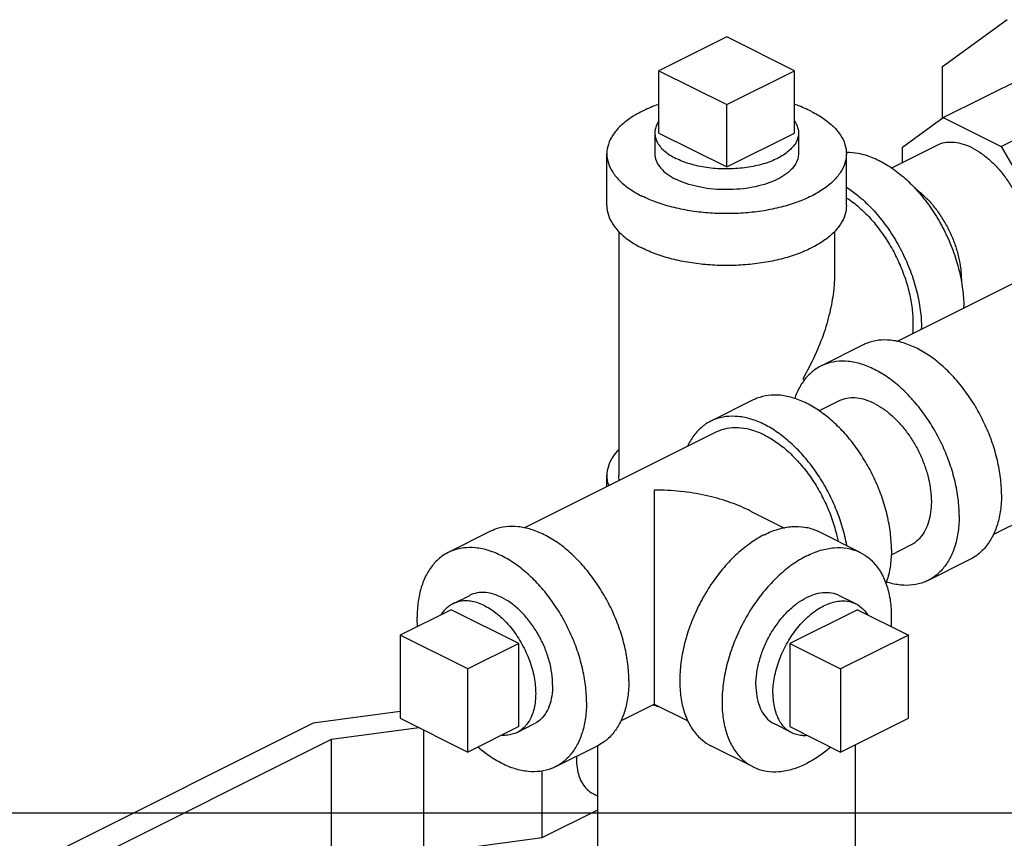
# Model space of a CAD drawing. Units: inches. Extents: x 0 to 34, y -0.2 to 25.2.
# Drawn here: x 10.4 to 11.7, y 22 to 23 of the extents above; entities that cross this region are included whole.
import ezdxf

# ---------------------------------------------------------------- set-up
doc = ezdxf.new("R2010")
doc.units = ezdxf.units.IN
doc.header["$LTSCALE"] = 1.87
doc.header["$MEASUREMENT"] = 0
doc.layers.get('0').update_dxf_attribs({"linetype": 'CONTINUOUS'})
doc.layers.add('02___PRT_ALL_AXES', color=7, linetype='CONTINUOUS')

msp = doc.modelspace()

# ---------------------------------------------------------------- linework, layer by layer
at = {"color": 7, "linetype": 'Continuous'}
for p, q in [((11.6177, 22.9733), (11.7018, 23.0343)), ((11.336, 23.0119), (11.2476, 22.9677)), ((11.4244, 22.9677), (11.336, 23.0119)), ((11.2476, 22.9677), (11.336, 22.9235)), ((11.336, 22.9235), (11.4244, 22.9677)), ((11.6177, 22.906), (11.6177, 22.9733)), ((11.6186, 22.9066), (11.7236, 22.9591)), ((11.6941, 22.8689), (11.7991, 22.9214)), ((11.5652, 22.8679), (11.6186, 22.9066)), ((11.6186, 22.9066), (11.6941, 22.8689)), ((11.6094, 22.87), (11.5509, 22.8408)), ((11.5652, 22.8479), (11.5652, 22.8679)), ((11.6941, 22.8689), (11.7475, 22.7768)), ((11.1797, 22.7918), (11.1797, 22.8595)), ((11.4922, 22.7918), (11.4922, 22.8595)), ((11.1953, 22.758), (11.1953, 22.44)), ((11.4766, 22.758), (11.4766, 22.7019)), ((11.5578, 22.6146), (11.8084, 22.7399)), ((11.5142, 22.6103), (11.4589, 22.5826)), ((11.3705, 22.5385), (11.3153, 22.5108)), ((11.4818, 22.5368), (11.4567, 22.5243)), ((11.0717, 22.3716), (11.3223, 22.4969)), ((11.1797, 22.4256), (11.1797, 22.44)), ((11.3672, 22.3936), (11.4114, 22.3715)), ((11.6838, 22.3632), (11.7276, 22.3851)), ((11.028, 22.3672), (10.9728, 22.3396)), ((11.5103, 22.3396), (11.455, 22.3672)), ((11.5757, 22.349), (11.5504, 22.3363)), ((11.6539, 22.3308), (11.5987, 22.3031)), ((10.9101, 22.2319), (10.9101, 22.1236)), ((10.9985, 22.1877), (10.9101, 22.2319)), ((11.573, 22.2319), (11.4846, 22.1877)), ((11.573, 22.1236), (11.573, 22.2319)), ((10.9985, 22.0794), (10.9985, 22.1877)), ((11.4846, 22.1877), (11.4846, 22.0794)), ((10.9101, 22.1322), (10.7964, 22.117)), ((11.1977, 22.1201), (11.2415, 22.142)), ((11.2416, 22.142), (11.2853, 22.1201)), ((10.9101, 22.1236), (10.9985, 22.0794)), ((11.4846, 22.0794), (11.573, 22.1236)), ((10.7964, 22.117), (10.469, 21.9533)), ((10.8203, 22.0963), (10.9342, 22.1115)), ((10.941, 21.9365), (10.941, 22.1081)), ((10.5017, 21.937), (10.8203, 22.0963)), ((10.8203, 21.9204), (10.8203, 22.0963)), ((11.1678, 22.0877), (11.1125, 22.0601)), ((11.168, 21.9258), (11.168, 22.0877)), ((11.3705, 22.0601), (11.3153, 22.0877)), ((11.5039, 21.9258), (11.5039, 22.0891)), ((11.0953, 21.9679), (11.0953, 22.0548)), ((11.1622, 22.0249), (11.168, 22.022)), ((11.0953, 21.9679), (11.168, 22.0042)), ((0, 22), (34, 22)), ((10.941, 21.9472), (11.0953, 21.9679))]:
    msp.add_line(p, q, dxfattribs=at)
for points, start_tangent, end_tangent in [([(11.2475, 22.9239), (11.2441, 22.9227), (11.2255, 22.9147), (11.2096, 22.9054), (11.1967, 22.8949), (11.1874, 22.8836), (11.1816, 22.8717), (11.1797, 22.8595)], (-0.945799, -0.324751), (0.000001, -1)), ([(11.4465, 22.9147), (11.4278, 22.9227), (11.4244, 22.9239)], (-0.894427, 0.447214), (-0.945796, 0.324761)), ([(11.4465, 22.9147), (11.4624, 22.9054), (11.4752, 22.8949), (11.4846, 22.8836), (11.4903, 22.8717), (11.4922, 22.8595)], (0.894427, -0.447214), (0.000001, -1)), ([(11.6564, 22.867), (11.6448, 22.8717), (11.6334, 22.8741), (11.6227, 22.874), (11.6127, 22.8715), (11.6094, 22.87)], (-0.894427, 0.447214), (-0.894314, -0.447439)), ([(11.6564, 22.867), (11.668, 22.8601), (11.6793, 22.8511), (11.6901, 22.8403), (11.7, 22.8279), (11.7089, 22.8142), (11.7164, 22.7995), (11.7225, 22.7843), (11.727, 22.7689), (11.7297, 22.7537), (11.7306, 22.739), (11.7297, 22.7252), (11.727, 22.7127), (11.7225, 22.7018), (11.7179, 22.6945)], (0.894427, -0.447214), (-0.60533, -0.795975)), ([(11.1797, 22.8595), (11.1816, 22.8473), (11.1874, 22.8353), (11.1967, 22.824), (11.2096, 22.8136), (11.2255, 22.8042)], (0.000001, -1), (0.894427, -0.447214)), ([(11.4922, 22.8595), (11.4903, 22.8473), (11.4846, 22.8353), (11.4752, 22.824), (11.4624, 22.8136), (11.4465, 22.8042), (11.4278, 22.7963), (11.4069, 22.7899), (11.3843, 22.7852), (11.3604, 22.7823), (11.336, 22.7814), (11.3115, 22.7823), (11.2877, 22.7852), (11.265, 22.7899), (11.2441, 22.7963), (11.2255, 22.8042)], (0.000001, -1), (-0.894427, 0.447214)), ([(11.2422, 22.8595), (11.2423, 22.8573), (11.2447, 22.8487), (11.2502, 22.8405), (11.2586, 22.833), (11.2697, 22.8263)], (-0.001715, -0.999999), (0.894427, -0.447214)), ([(11.4297, 22.8595), (11.4288, 22.853), (11.4249, 22.8446), (11.4179, 22.8367), (11.4081, 22.8295), (11.3959, 22.8234), (11.3816, 22.8185), (11.3658, 22.815), (11.3489, 22.8131), (11.3316, 22.8127), (11.3145, 22.8138), (11.2981, 22.8166), (11.283, 22.8208), (11.2697, 22.8263)], (-0.001715, -0.999999), (-0.894427, 0.447214)), ([(11.4924, 22.8615), (11.5077, 22.8601), (11.5257, 22.8548), (11.544, 22.8456), (11.562, 22.833), (11.5792, 22.8171), (11.5953, 22.7984), (11.6097, 22.7775), (11.622, 22.7549), (11.632, 22.7312), (11.6393, 22.707), (11.6438, 22.6831), (11.6453, 22.6601)], (0.999948, 0.010191), (0, -1)), ([(11.4924, 22.8158), (11.5067, 22.8053), (11.524, 22.7895), (11.54, 22.7708), (11.5544, 22.7499), (11.5668, 22.7272), (11.5768, 22.7035), (11.5841, 22.6794), (11.5886, 22.6555), (11.5901, 22.6325)], (0.841443, -0.540346), (0, -1)), ([(11.5816, 22.8145), (11.5909, 22.8069), (11.6017, 22.7961), (11.6116, 22.7837), (11.6205, 22.77), (11.6281, 22.7553), (11.6341, 22.7401), (11.6386, 22.7247), (11.6413, 22.7095), (11.6422, 22.6948), (11.6422, 22.6924)], (0.808337, -0.58872), (-0.021504, -0.999769)), ([(11.4923, 22.8021), (11.4952, 22.8002), (11.5103, 22.7882), (11.5247, 22.7737), (11.538, 22.757), (11.5499, 22.7387), (11.56, 22.7191), (11.5682, 22.6987), (11.5742, 22.6781), (11.5778, 22.6577), (11.579, 22.638), (11.5784, 22.6248)], (0.835338, -0.549737), (-0.095348, -0.995444)), ([(11.1797, 22.7918), (11.1816, 22.7796), (11.1874, 22.7677), (11.1967, 22.7564), (11.2096, 22.7459), (11.2255, 22.7366)], (0.000001, -1), (0.894427, -0.447214)), ([(11.4922, 22.7918), (11.4903, 22.7796), (11.4846, 22.7677), (11.4752, 22.7564), (11.4624, 22.7459), (11.4465, 22.7366), (11.4278, 22.7286), (11.4069, 22.7222), (11.3843, 22.7175), (11.3604, 22.7147), (11.336, 22.7137), (11.3115, 22.7147), (11.2877, 22.7175), (11.265, 22.7222), (11.2441, 22.7286), (11.2255, 22.7366)], (0.000001, -1), (-0.894427, 0.447214)), ([(11.4766, 22.7021), (11.4756, 22.6827), (11.4712, 22.6559), (11.4631, 22.6268), (11.4511, 22.5966), (11.4354, 22.5662)], (0.000691, -1), (-0.499154, -0.866514)), ([(11.6453, 22.6583), (11.6453, 22.6601)], (0.010798, 0.999942), (0, 1)), ([(11.5901, 22.6307), (11.5901, 22.6325)], (0.010798, 0.999942), (0, 1)), ([(11.6945, 22.4153), (11.6932, 22.4371), (11.6891, 22.4598), (11.6825, 22.4827), (11.6734, 22.5054), (11.6622, 22.5271), (11.649, 22.5475), (11.6342, 22.566), (11.6182, 22.5821), (11.6013, 22.5955), (11.584, 22.6058), (11.5667, 22.6128), (11.5499, 22.6163), (11.5339, 22.6162), (11.5191, 22.6125), (11.5142, 22.6103)], (0, 1), (-0.894315, -0.447439)), ([(11.4589, 22.5826), (11.4507, 22.5776), (11.4394, 22.5671), (11.4303, 22.5535), (11.4247, 22.5403)], (-0.894315, -0.447439), (-0.322094, -0.946708)), ([(11.6393, 22.3876), (11.6379, 22.4095), (11.6339, 22.4322), (11.6272, 22.4551), (11.6182, 22.4777), (11.6069, 22.4995), (11.5937, 22.5199), (11.5789, 22.5384), (11.5629, 22.5545), (11.5461, 22.5679), (11.5288, 22.5782), (11.5115, 22.5852), (11.4946, 22.5887), (11.4786, 22.5885), (11.4638, 22.5848), (11.4589, 22.5826)], (0, 1), (-0.894315, -0.447439)), ([(11.4354, 22.5662), (11.4377, 22.5645)], (0.80539, -0.592745), (0.805159, -0.593059)), ([(11.5509, 22.3435), (11.5495, 22.3653), (11.5455, 22.388), (11.5388, 22.4109), (11.5298, 22.4335), (11.5185, 22.4553), (11.5053, 22.4757), (11.4906, 22.4942), (11.4745, 22.5103), (11.4577, 22.5237), (11.4404, 22.534), (11.4231, 22.541), (11.4063, 22.5445), (11.3902, 22.5443), (11.3755, 22.5406), (11.3705, 22.5385)], (0, 1), (-0.894315, -0.447439)), ([(11.5288, 22.5338), (11.5172, 22.5385), (11.5058, 22.5408), (11.4951, 22.5408), (11.4851, 22.5383), (11.4818, 22.5368)], (-0.894427, 0.447214), (-0.894314, -0.447439)), ([(11.5288, 22.5338), (11.5404, 22.5269), (11.5517, 22.5179), (11.5625, 22.5071), (11.5724, 22.4946), (11.5813, 22.4809), (11.5889, 22.4663), (11.5949, 22.4511), (11.5994, 22.4357), (11.6021, 22.4204), (11.603, 22.4058), (11.6021, 22.392), (11.5994, 22.3795), (11.5949, 22.3685), (11.5889, 22.3594), (11.5813, 22.3523), (11.5757, 22.349)], (0.894427, -0.447214), (-0.894314, -0.447439)), ([(11.3153, 22.5108), (11.307, 22.5058), (11.2958, 22.4953), (11.2867, 22.4817), (11.2851, 22.4785)], (-0.894315, -0.447439), (-0.427737, -0.903903)), ([(11.4927, 22.3486), (11.4902, 22.3604), (11.4836, 22.3833), (11.4745, 22.4059), (11.4633, 22.4277), (11.4501, 22.4481), (11.4353, 22.4666), (11.4193, 22.4827), (11.4024, 22.4961), (11.3852, 22.5064), (11.3679, 22.5134), (11.351, 22.5168), (11.335, 22.5167), (11.3202, 22.513), (11.3153, 22.5108)], (-0.174089, 0.98473), (-0.894315, -0.447439)), ([(11.3223, 22.4969), (11.3267, 22.4988), (11.34, 22.5022), (11.3544, 22.5023), (11.3696, 22.4991), (11.3852, 22.4929)], (0.894314, 0.447439), (0.894427, -0.447214)), ([(11.3852, 22.4929), (11.4007, 22.4836), (11.4159, 22.4715), (11.4303, 22.457), (11.4436, 22.4404), (11.4555, 22.422), (11.4656, 22.4024), (11.4738, 22.3821), (11.4797, 22.3614), (11.4813, 22.3543)], (0.894427, -0.447214), (0.191895, -0.981416)), ([(11.1952, 22.4739), (11.1874, 22.4641), (11.1816, 22.4522), (11.1797, 22.44)], (-0.693989, -0.719985), (0.000001, -1)), ([(11.1797, 22.44), (11.1816, 22.4278), (11.182, 22.4267)], (0.000001, -1), (0.325475, -0.945551)), ([(11.1959, 22.4338), (11.1953, 22.44)], (-0.174142, 0.98472), (0.000001, 1)), ([(11.3674, 22.3936), (11.3643, 22.3951), (11.3383, 22.4057), (11.3085, 22.4139), (11.2759, 22.4192), (11.2415, 22.421)], (-0.894277, 0.447514), (-0.999997, -0.00228)), ([(11.2415, 22.421), (11.2415, 22.402), (11.2415, 22.3805), (11.2415, 22.3573), (11.2415, 22.3337), (11.2415, 22.3106), (11.2415, 22.2887), (11.2415, 22.2681), (11.2415, 22.2489), (11.2415, 22.2312), (11.2415, 22.2148), (11.2415, 22.1998)], (-0.009127, -0.999958), (0.00119, -0.999999)), ([(11.6945, 22.4153), (11.6932, 22.3948), (11.6891, 22.3762), (11.6825, 22.3599), (11.6734, 22.3463), (11.6622, 22.3358), (11.6539, 22.3308)], (0, -1), (-0.894315, -0.447439)), ([(11.6393, 22.3876), (11.6379, 22.3672), (11.6339, 22.3485), (11.6272, 22.3322), (11.6182, 22.3187), (11.6069, 22.3081), (11.5987, 22.3031)], (0, -1), (-0.894315, -0.447439)), ([(11.2084, 22.1722), (11.207, 22.194), (11.203, 22.2167), (11.1963, 22.2397), (11.1873, 22.2623), (11.176, 22.2841), (11.1628, 22.3044), (11.1481, 22.3229), (11.132, 22.3391), (11.1152, 22.3525), (11.0979, 22.3628), (11.0806, 22.3697), (11.0638, 22.3732), (11.0477, 22.3731), (11.033, 22.3694), (11.028, 22.3672)], (0, 1), (-0.894315, -0.447439)), ([(11.3852, 22.3628), (11.4033, 22.37), (11.421, 22.3734), (11.4377, 22.3727), (11.453, 22.3682), (11.455, 22.3672)], (0.894427, 0.447214), (0.894254, -0.447559)), ([(11.3852, 22.3628), (11.367, 22.3518), (11.3493, 22.3375), (11.3326, 22.3202), (11.3173, 22.3003), (11.3039, 22.2784), (11.2927, 22.2552), (11.284, 22.2312), (11.2781, 22.2071), (11.2751, 22.1836), (11.2751, 22.1612), (11.2781, 22.1407), (11.284, 22.1225), (11.2927, 22.1072), (11.3039, 22.0952), (11.3153, 22.0877)], (-0.894427, -0.447214), (0.894254, -0.447559)), ([(10.9728, 22.3396), (10.9645, 22.3346), (10.9533, 22.3241), (10.9442, 22.3105), (10.9376, 22.2942), (10.9335, 22.2756), (10.9322, 22.2551)], (-0.894315, -0.447439), (0, -1)), ([(11.1531, 22.1446), (11.1518, 22.1664), (11.1477, 22.1891), (11.1411, 22.212), (11.132, 22.2347), (11.1208, 22.2564), (11.1076, 22.2768), (11.0928, 22.2953), (11.0768, 22.3114), (11.0599, 22.3248), (11.0427, 22.3351), (11.0254, 22.3421), (11.0085, 22.3456), (10.9925, 22.3455), (10.9777, 22.3418), (10.9728, 22.3396)], (0, 1), (-0.894315, -0.447439)), ([(11.4404, 22.3351), (11.4586, 22.3424), (11.4763, 22.3457), (11.493, 22.3451), (11.5083, 22.3405), (11.5103, 22.3396)], (0.894427, 0.447214), (0.894254, -0.447559)), ([(11.5103, 22.3396), (11.5217, 22.3321), (11.5329, 22.3201), (11.5416, 22.3048), (11.5475, 22.2866), (11.5505, 22.2661), (11.5505, 22.2437), (11.5505, 22.2431)], (0.894254, -0.447559), (-0.068461, -0.997654)), ([(11.5509, 22.3435), (11.5495, 22.323), (11.5455, 22.3043), (11.5437, 22.2991)], (0, -1), (-0.343604, -0.939115)), ([(11.4404, 22.3351), (11.4222, 22.3242), (11.4045, 22.3099), (11.3878, 22.2925), (11.3725, 22.2727), (11.3591, 22.2508), (11.3479, 22.2276), (11.3392, 22.2036), (11.3333, 22.1795), (11.3303, 22.1559), (11.3303, 22.1336), (11.3333, 22.1131), (11.3392, 22.0949), (11.3479, 22.0796), (11.3591, 22.0675), (11.3705, 22.0601)], (-0.894427, -0.447214), (0.894254, -0.447559)), ([(11.5987, 22.3031), (11.5937, 22.3009), (11.5789, 22.2972), (11.5629, 22.2971), (11.5461, 22.3006), (11.5442, 22.3012)], (-0.894315, -0.447439), (-0.950391, 0.311058)), ([(11.1089, 22.1667), (11.1078, 22.1822), (11.1045, 22.1982), (11.099, 22.2144), (11.0916, 22.23), (11.0826, 22.2446), (11.0722, 22.2577), (11.0608, 22.2688), (11.0488, 22.2776), (11.0365, 22.2837), (11.0245, 22.287), (11.0131, 22.2873), (11.0027, 22.2846), (11.0007, 22.2837)], (0, 1), (-0.89414, -0.447788)), ([(11.3741, 22.1667), (11.3752, 22.1822), (11.3786, 22.1982), (11.384, 22.2144), (11.3914, 22.23), (11.4005, 22.2446), (11.4109, 22.2577), (11.4223, 22.2688), (11.4343, 22.2776), (11.4465, 22.2837), (11.4585, 22.287), (11.47, 22.2873), (11.4804, 22.2846), (11.4823, 22.2837)], (0, 1), (0.89414, -0.447788)), ([(10.9326, 22.2432), (10.9322, 22.2551)], (-0.067818, 0.997698), (0, 1)), ([(11.2415, 22.1998), (11.2415, 22.1862), (11.2415, 22.174), (11.2415, 22.1634), (11.2415, 22.1545), (11.2415, 22.1477), (11.2415, 22.1433), (11.2415, 22.1421), (11.2415, 22.142)], (-0.001206, -0.999999), (0.999762, -0.021815)), ([(11.2084, 22.1722), (11.207, 22.1517), (11.203, 22.1331), (11.1963, 22.1168), (11.1873, 22.1032), (11.176, 22.0927), (11.1678, 22.0877)], (0, -1), (-0.894315, -0.447439)), ([(11.1089, 22.1667), (11.1078, 22.1523), (11.1045, 22.1396), (11.099, 22.1289), (11.0916, 22.1206), (11.0846, 22.116)], (0, -1), (-0.89414, -0.447788)), ([(11.3741, 22.1667), (11.3752, 22.1523), (11.3786, 22.1396), (11.384, 22.1289), (11.3914, 22.1206), (11.3985, 22.116)], (0, -1), (0.89414, -0.447788)), ([(11.1531, 22.1446), (11.1518, 22.1241), (11.1477, 22.1055), (11.1411, 22.0892), (11.132, 22.0756), (11.1208, 22.0651), (11.1125, 22.0601)], (0, -1), (-0.894315, -0.447439)), ([(11.2399, 22.1411), (11.241, 22.1407)], (0.944173, -0.329449), (0.94596, -0.324282)), ([(11.241, 22.1407), (11.2412, 22.1406)], (0.945961, -0.324282), (0.946189, -0.323614)), ([(11.2412, 22.1406), (11.2485, 22.1382)], (0.946189, -0.323614), (0.956571, -0.2915)), ([(11.1125, 22.0601), (11.1076, 22.0579), (11.0928, 22.0542), (11.0768, 22.0541), (11.0599, 22.0575), (11.0427, 22.0645), (11.0254, 22.0748), (11.0113, 22.0857)], (-0.894315, -0.447439), (-0.757226, 0.653152)), ([(11.4717, 22.0857), (11.4586, 22.0754), (11.4404, 22.0645)], (-0.757351, -0.653008), (-0.894427, -0.447214)), ([(11.1399, 22.0738), (11.1399, 22.0713)], (-0.026653, -0.999645), (0, -1)), ([(11.1399, 22.0713), (11.1408, 22.0589), (11.1435, 22.0477), (11.148, 22.0382), (11.1541, 22.0306), (11.1616, 22.0252), (11.1622, 22.0249)], (0, -1), (0.894566, -0.446936)), ([(11.3705, 22.0601), (11.3725, 22.0591), (11.3878, 22.0545), (11.4045, 22.0539), (11.4222, 22.0573), (11.4404, 22.0645)], (0.894254, -0.447559), (0.894427, 0.447214))]:
    msp.add_spline(points, degree=3, dxfattribs=dict(at, start_tangent=start_tangent, end_tangent=end_tangent))
at = {"layer": '02___PRT_ALL_AXES', "color": 7, "linetype": 'Continuous'}
for p, q in [((11.2476, 22.8865), (11.2476, 22.9677)), ((11.4244, 22.8865), (11.4244, 22.9677)), ((11.336, 22.8423), (11.336, 22.9235)), ((11.2422, 22.8865), (11.2422, 22.8595)), ((11.2476, 22.8865), (11.336, 22.8423)), ((11.336, 22.8423), (11.4244, 22.8865)), ((11.4297, 22.8865), (11.4297, 22.8595)), ((10.9786, 22.2726), (11.0007, 22.2837)), ((11.5044, 22.2726), (11.4823, 22.2837)), ((10.9764, 22.265), (10.9101, 22.2319)), ((11.0648, 22.2208), (10.9764, 22.265)), ((11.5067, 22.265), (11.4183, 22.2208)), ((11.5067, 22.265), (11.573, 22.2319)), ((11.0648, 22.2208), (10.9985, 22.1877)), ((11.0648, 22.1126), (11.0648, 22.2208)), ((11.4183, 22.2208), (11.4183, 22.1126)), ((11.4183, 22.2208), (11.4846, 22.1877)), ((11.0648, 22.1126), (10.9985, 22.0794)), ((11.0625, 22.1049), (11.0846, 22.116)), ((11.4206, 22.1049), (11.3985, 22.116)), ((11.4183, 22.1126), (11.4846, 22.0794))]:
    msp.add_line(p, q, dxfattribs=at)
for points, start_tangent, end_tangent in [([(11.2476, 22.9021), (11.2445, 22.8968), (11.2426, 22.891), (11.2422, 22.8865)], (-0.576221, -0.817294), (-0.00043, -1)), ([(11.4245, 22.902), (11.426, 22.8996), (11.4286, 22.8939), (11.4297, 22.888), (11.4297, 22.8865)], (0.572311, -0.820036), (-0.00043, -1)), ([(11.2422, 22.8865), (11.2423, 22.8851), (11.2434, 22.8792), (11.2459, 22.8735), (11.2499, 22.8679), (11.2553, 22.8627), (11.2619, 22.8578), (11.2697, 22.8534)], (-0.00043, -1), (0.894427, -0.447214)), ([(11.4297, 22.8865), (11.4293, 22.8821), (11.4275, 22.8763), (11.4242, 22.8707), (11.4195, 22.8653), (11.4135, 22.8602), (11.4063, 22.8555), (11.398, 22.8514), (11.3887, 22.8478), (11.3785, 22.8448), (11.3677, 22.8424), (11.3564, 22.8408), (11.3448, 22.8399), (11.333, 22.8397), (11.3213, 22.8402), (11.3098, 22.8415), (11.2987, 22.8435), (11.2882, 22.8462), (11.2785, 22.8495), (11.2697, 22.8534)], (-0.00043, -1), (-0.894427, 0.447214)), ([(11.0206, 22.27), (11.0122, 22.2735), (11.0041, 22.2757), (10.9962, 22.2765), (10.9886, 22.2759), (10.9816, 22.2739), (10.9786, 22.2726)], (-0.894427, 0.447214), (-0.894407, -0.447255)), ([(11.3962, 22.1556), (11.3967, 22.1661), (11.3983, 22.1769), (11.4009, 22.1878), (11.4044, 22.1988), (11.4089, 22.2097), (11.4142, 22.2202), (11.4202, 22.2302), (11.427, 22.2396), (11.4343, 22.2481), (11.442, 22.2557), (11.4501, 22.2623), (11.4583, 22.2677), (11.4667, 22.2719), (11.4749, 22.2747), (11.483, 22.2762), (11.4907, 22.2764), (11.498, 22.2751), (11.5044, 22.2726)], (0, 1), (0.894461, -0.447147)), ([(10.9786, 22.2726), (10.9752, 22.2706), (10.9695, 22.2661), (10.9646, 22.2603), (10.9635, 22.2587)], (-0.894407, -0.447255), (-0.538537, -0.842602)), ([(11.0206, 22.27), (11.0289, 22.2652), (11.037, 22.2592), (11.045, 22.2521), (11.0525, 22.244), (11.0595, 22.235), (11.0659, 22.2253), (11.0716, 22.215), (11.0765, 22.2043), (11.0805, 22.1934), (11.0836, 22.1823), (11.0857, 22.1714), (11.0867, 22.1608), (11.0867, 22.1506), (11.0857, 22.141), (11.0836, 22.1322), (11.0805, 22.1242), (11.0765, 22.1173), (11.0716, 22.1115), (11.0659, 22.1069), (11.0625, 22.1049)], (0.894427, -0.447214), (-0.894407, -0.447255)), ([(11.5044, 22.2726), (11.5048, 22.2725), (11.5108, 22.2685), (11.5161, 22.2633), (11.5195, 22.2587)], (0.894461, -0.447147), (0.538927, -0.842353)), ([(11.3962, 22.1556), (11.3967, 22.1457), (11.3983, 22.1365), (11.4009, 22.1281), (11.4044, 22.1206), (11.4089, 22.1142), (11.4142, 22.109), (11.4202, 22.1051), (11.4206, 22.1049)], (0, -1), (0.894461, -0.447147)), ([(11.0625, 22.1049), (11.0595, 22.1036), (11.0525, 22.1017), (11.045, 22.1011), (11.0423, 22.1012)], (-0.894407, -0.447255), (-0.997278, 0.073731)), ([(11.4206, 22.1049), (11.427, 22.1025), (11.4343, 22.1012), (11.4408, 22.1012)], (0.894461, -0.447147), (0.997119, 0.075849))]:
    msp.add_spline(points, degree=3, dxfattribs=dict(at, start_tangent=start_tangent, end_tangent=end_tangent))

doc.saveas('drawing.dxf')
